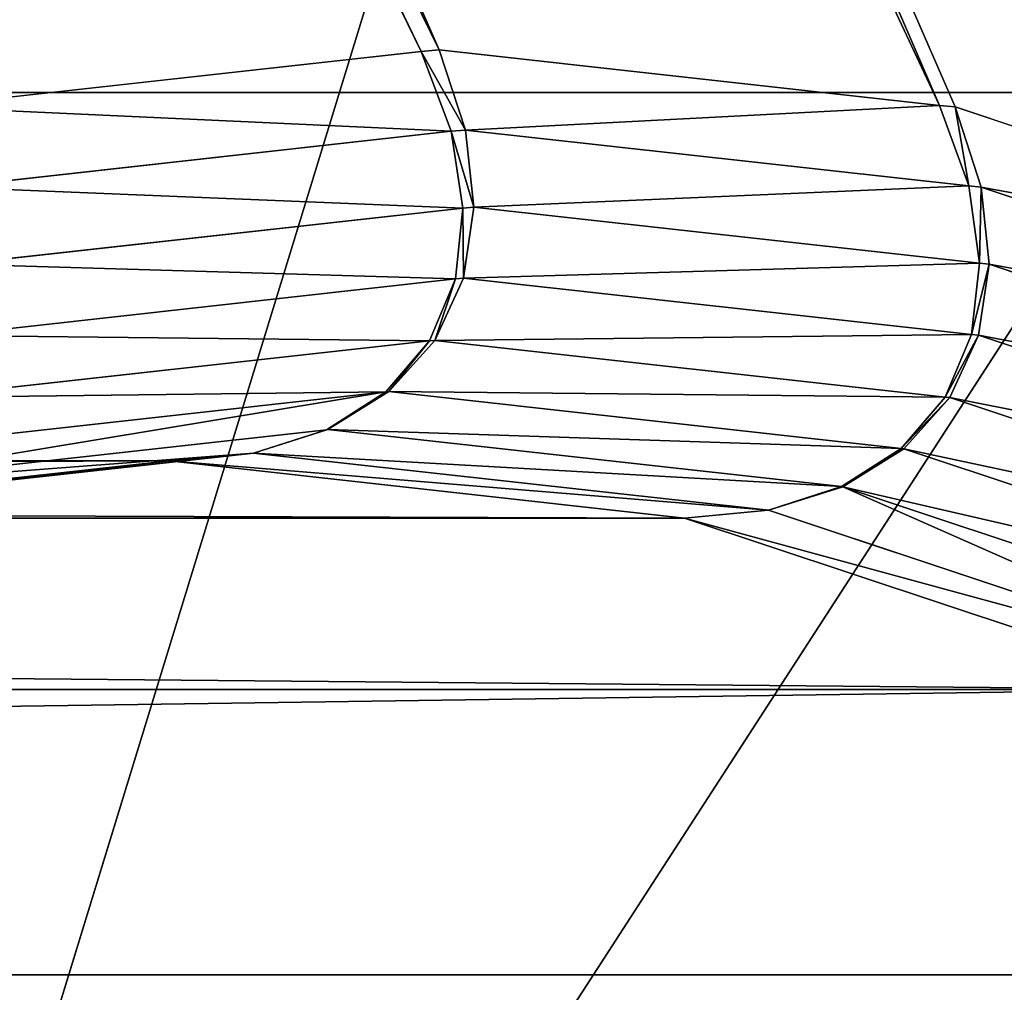
# Model space of a CAD drawing. Extents: x -2567 to -2017, y -412 to 158.
# Drawn here: x -2501 to -2499, y -398 to -396 of the extents above; entities that cross this region are included whole.
import ezdxf

# ---------------------------------------------------------------- set-up
doc = ezdxf.new("R2010")
doc.units = 0
doc.header["$LTSCALE"] = 25.4
doc.layers.get('0').update_dxf_attribs({"color": 13, "linetype": 'CONTINUOUS'})
doc.layers.add('GAMBE', color=36, linetype='CONTINUOUS')

# ---------------------------------------------------------------- blocks, each defined once
blk = doc.blocks.new('GROUP_4')
at = {"color": 0}
blk.add_line((0, 15.4329, 88.097), (244.5905, 15.4329, 88.097), dxfattribs=at)
blk.add_line((0, 15.4329, 88.097), (244.5905, 15.4329, 88.097), dxfattribs=at)
mesh = blk.add_polyface(dxfattribs=at)
corners = [(59.519, 446.1047), (0, 0), (0, 452.9464), (260, 0), (116.0399, 425.9242), (166.7155, 393.4215), (200, 359.4205), (212.6771, 343.0321), (218.3304, 335.4382), (223.6997, 327.6409), (228.7777, 319.6508), (233.5574, 311.4788), (238.0323, 303.136), (242.1964, 294.6338), (246.0439, 285.9838), (249.5697, 277.1977), (252.7689, 268.2874), (255.6372, 259.2653), (258.1707, 250.1434), (260.3659, 240.9342)]
mesh.append_faces([[corners[k] for k in face] for face in [(0, 1, 2), (3, 18, 19)]], dxfattribs={"vtx0": -1, "color": 0})
mesh.append_faces([[corners[k] for k in face] for face in [(1, 0, 3)]], dxfattribs={"vtx0": -1, "vtx1": -1, "color": 0})
mesh.append_faces([[corners[k] for k in face] for face in [(3, 0, 4), (3, 4, 5), (3, 5, 6), (3, 6, 7), (3, 7, 8), (3, 8, 9), (3, 9, 10), (3, 10, 11), (3, 11, 12), (3, 12, 13), (3, 13, 14), (3, 14, 15), (3, 15, 16), (3, 16, 17), (3, 17, 18)]], dxfattribs={"vtx0": -1, "vtx2": -1, "color": 0})
mesh = blk.add_polyface(dxfattribs=at)
corners = [(244.5905, 15.4329, 88.097), (0, 20.1227, 89.5196), (0, 15.4329, 88.097), (239.9078, 20.1227, 89.5196)]
mesh.append_faces([[corners[k] for k in face] for face in [(0, 1, 2), (1, 0, 3)]], dxfattribs={"vtx0": -1, "color": 0})
mesh = blk.add_polyface(dxfattribs=at)
corners = [(248.9061, 11.1107, 85.7867), (0, 15.4329, 88.097), (0, 11.1107, 85.7867), (244.5905, 15.4329, 88.097)]
mesh.append_faces([[corners[k] for k in face] for face in [(0, 1, 2), (1, 0, 3)]], dxfattribs={"vtx0": -1, "color": 0})
blk = doc.blocks.new('GROUP_3')
at = {"color": 250}
mesh = blk.add_polyface(dxfattribs=at)
corners = [(18.6736, 545.6405), (0, 528.4375), (0, 546.25), (17.6779, 527.8535), (35.2949, 526.2751), (37.2831, 543.98), (52.7951, 523.7074), (55.7696, 541.2737), (70.123, 520.1583), (74.0742, 537.5301), (87.2235, 515.6393), (92.1389, 532.7613), (104.0425, 510.1647), (109.9062, 526.9824), (120.5266, 503.7517), (127.3197, 520.2116), (136.6234, 496.4208), (144.3241, 512.4706), (152.2819, 488.1952), (160.8654, 503.7838), (167.4525, 479.1011), (176.891, 494.179), (182.087, 469.1672), (192.3501, 483.6866), (195.5118, 458.9331), (207.1934, 472.3399), (209.0155, 447.4055), (221.374, 460.1749), (221.8467, 435.134), (234.8467, 447.2304), (233.9639, 422.1568), (239.6461, 415.3362), (241.2077, 440.3889), (245.3283, 408.5156), (247.5687, 433.5474), (255.9035, 394.2538), (253.5342, 426.3585), (259.4996, 419.1695), (265.6559, 379.4172), (265.0506, 411.6558), (270.6016, 404.1422), (270.105, 371.7352), (274.5562, 363.7517), (275.7205, 396.3277), (278.7443, 355.6271), (280.8393, 388.5133), (282.6649, 347.3701), (285.5098, 380.4229), (286.3138, 338.9894), (287.8446, 376.3785), (289.6871, 330.4941), (290.0916, 372.1953), (292.7812, 321.8932), (292.3386, 368.0121), (296.5536, 359.5017), (295.5928, 313.1958), (298.1189, 304.4113), (300.4849, 350.8567), (300.3568, 295.5489), (302.3041, 286.6182), (304.1284, 342.0864), (303.9588, 277.6287), (305.3191, 268.59), (307.4799, 333.2005), (305.3484, 0.4393), (305.5757, 0.2528), (305.8351, 0.1142), (306.1165, 0.0288), (306.4091, 0), (321, 0), (310.5358, 324.2086), (313.2928, 315.1207), (315.7478, 305.9465), (317.8982, 296.6962), (319.7417, 287.3799), (321.2762, 278.0077), (321.2926, 0.0288), (322.5, 268.59), (321.574, 0.1142), (321.8334, 0.2528), (322.0607, 0.4393), (322.2472, 0.6666), (322.3858, 0.926), (322.4712, 1.2074), (322.5, 1.5), (304.9091, 17.8125), (304.9379, 1.2074), (304.9091, 1.5), (305.0233, 0.926), (305.1619, 0.6666)]
mesh.append_faces([[corners[k] for k in face] for face in [(0, 1, 2), (83, 77, 84), (85, 86, 87)]], dxfattribs={"vtx0": -1, "color": 250})
mesh.append_faces([[corners[k] for k in face] for face in [(1, 0, 3), (3, 0, 4), (4, 5, 6), (6, 7, 8), (8, 9, 10), (10, 11, 12), (12, 13, 14), (14, 15, 16), (16, 17, 18), (18, 19, 20), (20, 21, 22), (22, 23, 24), (24, 25, 26), (26, 27, 28), (28, 29, 30), (30, 29, 31), (31, 32, 33), (33, 34, 35), (35, 37, 38), (38, 40, 41), (41, 40, 42), (42, 43, 44), (44, 45, 46), (46, 47, 48), (48, 49, 50), (50, 51, 52), (52, 54, 55), (55, 54, 56), (56, 57, 58), (58, 57, 59), (59, 60, 61), (61, 60, 62), (64, 63, 65), (65, 63, 66), (66, 63, 67), (67, 63, 68), (68, 63, 69), (69, 75, 76), (76, 77, 78), (78, 77, 79), (79, 77, 80), (80, 77, 81), (81, 77, 82), (82, 77, 83), (86, 62, 88), (88, 62, 89), (89, 62, 64)]], dxfattribs={"vtx0": -1, "vtx1": -1, "color": 250})
mesh.append_faces([[corners[k] for k in face] for face in [(62, 63, 64)]], dxfattribs={"vtx0": -1, "vtx1": -1, "vtx2": -1, "color": 250})
mesh.append_faces([[corners[k] for k in face] for face in [(4, 0, 5), (6, 5, 7), (8, 7, 9), (10, 9, 11), (12, 11, 13), (14, 13, 15), (16, 15, 17), (18, 17, 19), (20, 19, 21), (22, 21, 23), (24, 23, 25), (26, 25, 27), (28, 27, 29), (31, 29, 32), (33, 32, 34), (35, 34, 36), (35, 36, 37), (38, 37, 39), (38, 39, 40), (42, 40, 43), (44, 43, 45), (46, 45, 47), (48, 47, 49), (50, 49, 51), (52, 51, 53), (52, 53, 54), (56, 54, 57), (59, 57, 60), (62, 60, 63), (69, 63, 70), (69, 70, 71), (69, 71, 72), (69, 72, 73), (69, 73, 74), (69, 74, 75), (76, 75, 77), (86, 85, 62)]], dxfattribs={"vtx0": -1, "vtx2": -1, "color": 250})
blk = doc.blocks.new('GROUP_2')
at = {"color": 179}
for p in [(53.6517, 13.0653, 369.9999), (53.6517, 13.0653, 369.9999), (55.4949, 9.0432, 369.9999), (55.4949, 9.0432, 369.9999)]:
    blk.add_line(p, (49.6442, 0, 370), dxfattribs=at)
at = {"layer": 'GAMBE', "color": 179}
for p, q in [((37.3499, 41.8299, 215.5789), (52.9501, 5.8613, 215.8406)), ((37.3499, 41.8299, 215.5789), (52.9501, 5.8613, 215.8406)), ((52.9122, 5.8648, 215.0164), (36.3443, 41.1191, 185.8125)), ((52.9122, 5.8648, 215.0164), (36.3443, 41.1191, 185.8125)), ((51.6953, 6, 185), (36.3217, 41.0994, 185)), ((51.6953, 6, 185), (36.3217, 41.0994, 185)), ((51.6518, 5.9961, 184.1314), (35.2957, 39.8273, 154.6306)), ((51.6518, 5.9961, 184.1314), (35.2957, 39.8273, 154.6306)), ((51.6518, 5.9961, 184.1314), (50.436, 5.861, 154.142)), ((51.6518, 5.9961, 184.1314), (50.436, 5.861, 154.142)), ((51.6953, 6, 185), (51.6518, 5.9961, 184.1314)), ((51.6953, 6, 185), (51.6518, 5.9961, 184.1314)), ((51.7247, 5.8018, 184.3009), (51.6518, 5.9961, 184.1314)), ((51.7247, 5.8018, 184.3009), (51.6518, 5.9961, 184.1314)), ((52.9122, 5.8648, 215.0164), (51.6953, 6, 185)), ((51.7598, 5.8049, 185), (51.6953, 6, 185)), ((51.7598, 5.8049, 185), (51.6953, 6, 185)), ((52.9122, 5.8648, 215.0164), (51.6953, 6, 185)), ((52.9833, 5.669, 215.1786), (52.9122, 5.8648, 215.0164)), ((52.9122, 5.8648, 215.0164), (52.9501, 5.8613, 215.8406)), ((52.9833, 5.669, 215.1786), (52.9122, 5.8648, 215.0164)), ((52.9122, 5.8648, 215.0164), (52.9501, 5.8613, 215.8406)), ((54.1677, 5.4555, 245.8735), (52.9501, 5.8613, 215.8406)), ((52.9501, 5.8613, 215.8406), (53.0138, 5.6661, 215.842)), ((52.9501, 5.8613, 215.8406), (53.0138, 5.6661, 215.842)), ((54.1677, 5.4555, 245.8735), (52.9501, 5.8613, 215.8406)), ((50.502, 5.666, 154.1439), (51.7247, 5.8018, 184.3009)), ((50.502, 5.666, 154.1439), (51.7247, 5.8018, 184.3009)), ((51.7247, 5.8018, 184.3009), (51.7598, 5.8049, 185)), ((51.7247, 5.8018, 184.3009), (51.7598, 5.8049, 185)), ((51.7528, 5.6149, 184.4638), (51.7247, 5.8018, 184.3009)), ((51.7528, 5.6149, 184.4638), (51.7247, 5.8018, 184.3009)), ((51.7598, 5.8049, 185), (52.9833, 5.669, 215.1786)), ((51.7598, 5.8049, 185), (52.9833, 5.669, 215.1786)), ((51.7598, 5.8049, 185), (51.7797, 5.6173, 185)), ((51.7598, 5.8049, 185), (51.7797, 5.6173, 185)), ((53.0097, 5.4807, 215.3346), (52.9833, 5.669, 215.1786)), ((53.0138, 5.6661, 215.842), (52.9833, 5.669, 215.1786)), ((53.0138, 5.6661, 215.842), (52.9833, 5.669, 215.1786)), ((53.0097, 5.4807, 215.3346), (52.9833, 5.669, 215.1786)), ((53.0138, 5.6661, 215.842), (54.2378, 5.2582, 246.0334)), ((53.0138, 5.6661, 215.842), (54.2378, 5.2582, 246.0334)), ((53.0138, 5.6661, 215.842), (53.0331, 5.4785, 215.8434)), ((53.0138, 5.6661, 215.842), (53.0331, 5.4785, 215.8434)), ((50.5233, 5.4784, 154.1458), (51.7528, 5.6149, 184.4638)), ((50.5233, 5.4784, 154.1458), (51.7528, 5.6149, 184.4638)), ((51.7349, 5.4427, 184.614), (51.7528, 5.6149, 184.4638)), ((51.7349, 5.4427, 184.614), (51.7528, 5.6149, 184.4638)), ((51.7528, 5.6149, 184.4638), (51.7797, 5.6173, 185)), ((51.7528, 5.6149, 184.4638), (51.7797, 5.6173, 185)), ((51.7797, 5.6173, 185), (51.7543, 5.4444, 185)), ((51.7797, 5.6173, 185), (51.7543, 5.4444, 185)), ((51.7797, 5.6173, 185), (53.0097, 5.4807, 215.3346)), ((51.7797, 5.6173, 185), (53.0097, 5.4807, 215.3346)), ((52.9904, 5.3072, 215.4784), (53.0097, 5.4807, 215.3346)), ((52.9904, 5.3072, 215.4784), (53.0097, 5.4807, 215.3346)), ((53.0331, 5.4785, 215.8434), (53.0072, 5.3056, 215.8447)), ((53.0331, 5.4785, 215.8434), (53.0072, 5.3056, 215.8447)), ((53.0331, 5.4785, 215.8434), (53.0097, 5.4807, 215.3346)), ((53.0331, 5.4785, 215.8434), (53.0097, 5.4807, 215.3346)), ((53.0331, 5.4785, 215.8434), (54.2633, 5.0685, 246.1872)), ((53.0331, 5.4785, 215.8434), (54.2633, 5.0685, 246.1872)), ((50.4991, 5.3055, 154.1476), (51.7349, 5.4427, 184.614)), ((50.4991, 5.3055, 154.1476), (51.7349, 5.4427, 184.614)), ((51.6718, 5.2918, 184.7456), (51.7349, 5.4427, 184.614)), ((51.6718, 5.2918, 184.7456), (51.7349, 5.4427, 184.614)), ((51.7543, 5.4444, 185), (51.6846, 5.2929, 185)), ((51.7543, 5.4444, 185), (51.6846, 5.2929, 185)), ((51.7349, 5.4427, 184.614), (51.7543, 5.4444, 185)), ((51.7349, 5.4427, 184.614), (51.7543, 5.4444, 185)), ((51.7543, 5.4444, 185), (52.9904, 5.3072, 215.4784)), ((51.7543, 5.4444, 185), (52.9904, 5.3072, 215.4784)), ((50.4301, 5.154, 154.1491), (51.6718, 5.2918, 184.7456)), ((50.4301, 5.154, 154.1491), (51.6718, 5.2918, 184.7456)), ((51.5659, 5.1679, 184.8536), (51.6718, 5.2918, 184.7456)), ((51.5659, 5.1679, 184.8536), (51.6718, 5.2918, 184.7456)), ((51.6846, 5.2929, 185), (51.5733, 5.1685, 185)), ((51.6846, 5.2929, 185), (51.5733, 5.1685, 185)), ((51.6718, 5.2918, 184.7456), (51.6846, 5.2929, 185)), ((51.6718, 5.2918, 184.7456), (51.6846, 5.2929, 185)), ((51.6846, 5.2929, 185), (52.9261, 5.1551, 215.6044)), ((51.6846, 5.2929, 185), (52.9261, 5.1551, 215.6044)), ((52.9261, 5.1551, 215.6044), (52.9904, 5.3072, 215.4784)), ((52.9261, 5.1551, 215.6044), (52.9904, 5.3072, 215.4784)), ((53.0072, 5.3056, 215.8447), (52.9372, 5.154, 215.8458)), ((53.0072, 5.3056, 215.8447), (52.9372, 5.154, 215.8458)), ((53.0072, 5.3056, 215.8447), (52.9904, 5.3072, 215.4784)), ((53.0072, 5.3056, 215.8447), (52.9904, 5.3072, 215.4784)), ((53.0072, 5.3056, 215.8447), (54.2433, 4.8937, 246.329)), ((53.0072, 5.3056, 215.8447), (54.2433, 4.8937, 246.329)), ((50.3192, 5.0296, 154.1503), (51.5659, 5.1679, 184.8536)), ((50.3192, 5.0296, 154.1503), (51.5659, 5.1679, 184.8536)), ((51.4212, 5.0758, 184.9339), (51.5659, 5.1679, 184.8536)), ((51.4212, 5.0758, 184.9339), (51.5659, 5.1679, 184.8536)), ((51.5733, 5.1685, 185), (51.4246, 5.0761, 185)), ((51.5733, 5.1685, 185), (51.4246, 5.0761, 185)), ((51.5659, 5.1679, 184.8536), (51.5733, 5.1685, 185)), ((51.5659, 5.1679, 184.8536), (51.5733, 5.1685, 185)), ((51.5733, 5.1685, 185), (52.8194, 5.0302, 215.7078)), ((51.5733, 5.1685, 185), (52.8194, 5.0302, 215.7078)), ((52.8194, 5.0302, 215.7078), (52.9261, 5.1551, 215.6044)), ((52.8194, 5.0302, 215.7078), (52.9261, 5.1551, 215.6044)), ((52.9372, 5.154, 215.8458), (52.8258, 5.0296, 215.8467)), ((52.9372, 5.154, 215.8458), (52.8258, 5.0296, 215.8467)), ((52.9372, 5.154, 215.8458), (52.9261, 5.1551, 215.6044)), ((52.9372, 5.154, 215.8458), (52.9261, 5.1551, 215.6044)), ((52.9372, 5.154, 215.8458), (54.1784, 4.7405, 246.4532)), ((52.9372, 5.154, 215.8458), (54.1784, 4.7405, 246.4532)), ((50.1706, 4.9372, 154.1512), (51.4212, 5.0758, 184.9339)), ((50.1706, 4.9372, 154.1512), (51.4212, 5.0758, 184.9339)), ((51.4246, 5.0761, 185), (51.2442, 5.0192, 185)), ((51.4246, 5.0761, 185), (51.2442, 5.0192, 185)), ((51.2442, 5.0192, 185), (51.4212, 5.0758, 184.9339)), ((51.2442, 5.0192, 185), (51.4212, 5.0758, 184.9339)), ((51.4212, 5.0758, 184.9339), (51.4246, 5.0761, 185)), ((51.4212, 5.0758, 184.9339), (51.4246, 5.0761, 185)), ((51.4246, 5.0761, 185), (52.6743, 4.9375, 215.7847)), ((51.4246, 5.0761, 185), (52.6743, 4.9375, 215.7847)), ((52.6743, 4.9375, 215.7847), (52.8194, 5.0302, 215.7078)), ((52.6743, 4.9375, 215.7847), (52.8194, 5.0302, 215.7078)), ((52.8258, 5.0296, 215.8467), (52.6772, 4.9372, 215.8474)), ((52.8258, 5.0296, 215.8467), (52.6772, 4.9372, 215.8474)), ((52.8258, 5.0296, 215.8467), (52.8194, 5.0302, 215.7078)), ((52.8258, 5.0296, 215.8467), (52.8194, 5.0302, 215.7078)), ((52.8258, 5.0296, 215.8467), (54.0713, 4.6147, 246.5552)), ((52.8258, 5.0296, 215.8467), (54.0713, 4.6147, 246.5552)), ((49.989, 4.8801, 154.1345), (51.2442, 5.0192, 185)), ((49.989, 4.8801, 154.1345), (51.2442, 5.0192, 185)), ((51.0392, 5, 185), (51.2442, 5.0192, 185)), ((51.0392, 5, 185), (51.2442, 5.0192, 185)), ((51.2442, 5.0192, 185), (52.4964, 4.8804, 215.832)), ((51.2442, 5.0192, 185), (52.4964, 4.8804, 215.832)), ((8.2275, 5, 185), (51.0392, 5, 185)), ((8.2275, 5, 185), (51.0392, 5, 185)), ((51.0392, 5, 185), (49.7842, 4.8611, 154.1519)), ((51.0392, 5, 185), (49.7842, 4.8611, 154.1519)), ((52.2925, 4.8611, 215.848), (51.0392, 5, 185)), ((52.2925, 4.8611, 215.848), (51.0392, 5, 185)), ((52.4964, 4.8804, 215.832), (52.6743, 4.9375, 215.7847)), ((52.4964, 4.8804, 215.832), (52.6743, 4.9375, 215.7847)), ((52.6772, 4.9372, 215.8474), (52.4964, 4.8804, 215.832)), ((52.6772, 4.9372, 215.8474), (52.4964, 4.8804, 215.832)), ((52.6772, 4.9372, 215.8474), (52.6743, 4.9375, 215.7847)), ((52.6772, 4.9372, 215.8474), (52.6743, 4.9375, 215.7847)), ((52.6772, 4.9372, 215.8474), (53.9259, 4.5213, 246.6309)), ((52.6772, 4.9372, 215.8474), (53.9259, 4.5213, 246.6309)), ((6.9742, 4.8611, 215.848), (52.2925, 4.8611, 215.848)), ((6.9742, 4.8611, 215.848), (52.2925, 4.8611, 215.848)), ((52.2925, 4.8611, 215.848), (52.4964, 4.8804, 215.832)), ((52.2925, 4.8611, 215.848), (52.4964, 4.8804, 215.832)), ((53.5443, 4.4443, 246.6934), (52.2925, 4.8611, 215.848)), ((53.5443, 4.4443, 246.6934), (52.2925, 4.8611, 215.848)), ((52.4964, 4.8804, 215.832), (53.7487, 4.4635, 246.6932)), ((52.4964, 4.8804, 215.832), (53.7487, 4.4635, 246.6932)), ((5.7224, 4.4443, 246.6934), (53.5443, 4.4443, 246.6934)), ((5.7224, 4.4443, 246.6934), (53.5443, 4.4443, 246.6934)), ((4.4721, 3.7498, 277.5336), (54.7946, 3.7498, 277.5336)), ((4.4721, 3.7498, 277.5336), (54.7946, 3.7498, 277.5336))]:
    blk.add_line(p, q, dxfattribs=at)
at = {"color": 179}
mesh = blk.add_polyface(dxfattribs=at)
corners = [(0.0404, 0.8377, 369.3579), (0.0311, 0.4626, 369.6454), (0.0128, 0.6425, 369.5075), (0.0947, 0.3048, 369.7663), (0.113, 1.0408, 369.2022), (0.201, 0.1754, 369.8655), (17.6889, 39.1809, 339.9667), (0.3461, 0.0792, 369.9393), (0.502, 0.0451, 369.9926), (0.5243, 0.02, 369.9847), (0.7287, 0, 370), (5.1756, 0, 370), (9.6225, 0, 370), (14.0693, 0, 370), (18.5162, 0, 370), (17.8049, 39.3869, 339.8089), (17.9586, 39.5849, 339.657), (18.1441, 39.7674, 339.5171), (18.3543, 39.9274, 339.3944), (18.5812, 40.0586, 339.2937), (22.9631, 0, 370), (18.8159, 40.1562, 339.2189), (19.0495, 40.2163, 339.1727), (19.273, 40.2366, 339.1571), (39.9937, 40.2366, 339.1571), (27.4099, 0, 370), (31.8568, 0, 370), (36.3036, 0, 370), (40.7505, 0, 370), (40.2172, 40.2163, 339.1727), (40.4508, 40.1562, 339.2189), (40.6855, 40.0586, 339.2937), (40.9124, 39.9274, 339.3944), (45.1974, 0, 370), (41.1226, 39.7674, 339.5171), (41.3081, 39.5849, 339.657), (41.4618, 39.3869, 339.8089), (41.5778, 39.1809, 339.9667), (59.1537, 1.0408, 369.2022), (49.6442, 0, 370), (54.0911, 0, 370), (58.5379, 0, 370), (58.7424, 0.02, 369.9847), (58.7652, 0.0453, 369.9916), (58.9206, 0.0792, 369.9393), (59.0657, 0.1754, 369.8655), (59.172, 0.3048, 369.7663), (59.2263, 0.8377, 369.3579), (59.2356, 0.4626, 369.6454), (59.2539, 0.6425, 369.5075)]
mesh.append_faces([[corners[k] for k in face] for face in [(0, 1, 2), (48, 47, 49)]], dxfattribs={"vtx0": -1, "color": 179})
mesh.append_faces([[corners[k] for k in face] for face in [(1, 0, 3), (3, 4, 5), (5, 6, 7), (7, 6, 8), (8, 6, 9), (9, 6, 10), (10, 6, 11), (11, 6, 12), (12, 6, 13), (13, 6, 14), (14, 19, 20), (20, 24, 25), (25, 24, 26), (26, 24, 27), (27, 24, 28), (28, 32, 33), (33, 38, 39), (39, 38, 40), (40, 38, 41), (41, 38, 42), (42, 38, 43), (43, 38, 44), (44, 38, 45), (45, 38, 46), (46, 47, 48)]], dxfattribs={"vtx0": -1, "vtx1": -1, "color": 179})
mesh.append_faces([[corners[k] for k in face] for face in [(3, 0, 4), (5, 4, 6), (14, 6, 15), (14, 15, 16), (14, 16, 17), (14, 17, 18), (14, 18, 19), (20, 19, 21), (20, 21, 22), (20, 22, 23), (20, 23, 24), (28, 24, 29), (28, 29, 30), (28, 30, 31), (28, 31, 32), (33, 32, 34), (33, 34, 35), (33, 35, 36), (33, 36, 37), (33, 37, 38), (46, 38, 47)]], dxfattribs={"vtx0": -1, "vtx2": -1, "color": 179})
mesh = blk.add_polyface(dxfattribs=at)
corners = [(51.8085, 17.0874, 370), (49.9653, 21.1095, 370), (40.7505, 0, 370)]
mesh.append_faces([[corners[k] for k in face] for face in [(0, 1, 2)]], dxfattribs={"color": 179})
mesh = blk.add_polyface(dxfattribs=at)
corners = [(51.8085, 17.0874, 370), (40.7505, 0, 370), (45.1974, 0, 370)]
mesh.append_faces([[corners[k] for k in face] for face in [(0, 1, 2)]], dxfattribs={"color": 179})
mesh = blk.add_polyface(dxfattribs=at)
corners = [(53.6517, 13.0653, 369.9999), (51.8085, 17.0874, 370), (45.1974, 0, 370)]
mesh.append_faces([[corners[k] for k in face] for face in [(0, 1, 2)]], dxfattribs={"color": 179})
mesh = blk.add_polyface(dxfattribs=at)
corners = [(53.6517, 13.0653, 369.9999), (45.1974, 0, 370), (49.6442, 0, 370)]
mesh.append_faces([[corners[k] for k in face] for face in [(0, 1, 2)]], dxfattribs={"color": 179})
mesh = blk.add_polyface(dxfattribs=at)
corners = [(55.4949, 9.0432, 369.9999), (53.6517, 13.0653, 369.9999), (49.6442, 0, 370)]
mesh.append_faces([[corners[k] for k in face] for face in [(0, 1, 2)]], dxfattribs={"color": 179})
mesh = blk.add_polyface(dxfattribs=at)
corners = [(55.4949, 9.0432, 369.9999), (49.6442, 0, 370), (54.0911, 0, 370)]
mesh.append_faces([[corners[k] for k in face] for face in [(0, 1, 2)]], dxfattribs={"color": 179})
at = {"layer": 'GAMBE', "color": 179}
mesh = blk.add_polyface(dxfattribs=at)
corners = [(54.1677, 5.4555, 245.8735), (38.3927, 42.0151, 246.4861), (54.202, 5.4447, 246.6878), (37.3755, 41.8348, 216.3785)]
mesh.append_faces([[corners[k] for k in face] for face in [(0, 1, 2), (1, 0, 3)]], dxfattribs={"vtx0": -1, "color": 179})
mesh = blk.add_polyface(dxfattribs=at)
corners = [(54.202, 5.4447, 246.6878), (38.4213, 42.0055, 247.2791), (55.4198, 4.7682, 276.7283), (38.3927, 42.0151, 246.4861)]
mesh.append_faces([[corners[k] for k in face] for face in [(0, 1, 2), (1, 0, 3)]], dxfattribs={"vtx0": -1, "color": 179})
mesh = blk.add_polyface(dxfattribs=at)
corners = [(55.4198, 4.7682, 276.7283), (39.4386, 41.6444, 277.3917), (55.4505, 4.7504, 277.53), (38.4213, 42.0055, 247.2791)]
mesh.append_faces([[corners[k] for k in face] for face in [(0, 1, 2), (1, 0, 3)]], dxfattribs={"vtx0": -1, "color": 179})
mesh = blk.add_polyface(dxfattribs=at)
corners = [(52.9501, 5.8613, 215.8406), (37.3755, 41.8348, 216.3785), (54.1677, 5.4555, 245.8735), (37.3499, 41.8299, 215.5789)]
mesh.append_faces([[corners[k] for k in face] for face in [(0, 1, 2), (1, 0, 3)]], dxfattribs={"vtx0": -1, "color": 179})
mesh = blk.add_polyface(dxfattribs=at)
corners = [(52.9122, 5.8648, 215.0164), (37.3499, 41.8299, 215.5789), (52.9501, 5.8613, 215.8406), (36.3443, 41.1191, 185.8125)]
mesh.append_faces([[corners[k] for k in face] for face in [(0, 1, 2), (1, 0, 3)]], dxfattribs={"vtx0": -1, "color": 179})
mesh = blk.add_polyface(dxfattribs=at)
corners = [(55.4505, 4.7504, 277.53), (39.4704, 41.6202, 278.1838), (56.6683, 3.8031, 307.5697), (39.4386, 41.6444, 277.3917)]
mesh.append_faces([[corners[k] for k in face] for face in [(0, 1, 2), (1, 0, 3)]], dxfattribs={"vtx0": -1, "color": 179})
mesh = blk.add_polyface(dxfattribs=at)
corners = [(56.6683, 3.8031, 307.5697), (40.4873, 40.7177, 308.2857), (56.6955, 3.7784, 308.3645), (39.4704, 41.6202, 278.1838)]
mesh.append_faces([[corners[k] for k in face] for face in [(0, 1, 2), (1, 0, 3)]], dxfattribs={"vtx0": -1, "color": 179})
mesh = blk.add_polyface(dxfattribs=at)
corners = [(51.6953, 6, 185), (36.3443, 41.1191, 185.8125), (52.9122, 5.8648, 215.0164), (36.3217, 41.0994, 185)]
mesh.append_faces([[corners[k] for k in face] for face in [(0, 1, 2), (1, 0, 3)]], dxfattribs={"vtx0": -1, "color": 179})
mesh = blk.add_polyface(dxfattribs=at)
corners = [(35.2957, 39.8273, 154.6306), (51.6953, 6, 185), (51.6518, 5.9961, 184.1314), (36.3217, 41.0994, 185), (35.616, 40.2252, 164.1099), (35.9637, 40.6574, 174.404), (36.3113, 41.0893, 184.6936)]
mesh.append_faces([[corners[k] for k in face] for face in [(0, 1, 2), (3, 5, 6)]], dxfattribs={"vtx0": -1, "color": 179})
mesh.append_faces([[corners[k] for k in face] for face in [(1, 0, 3)]], dxfattribs={"vtx0": -1, "vtx1": -1, "color": 179})
mesh.append_faces([[corners[k] for k in face] for face in [(3, 0, 4), (3, 4, 5)]], dxfattribs={"vtx0": -1, "vtx2": -1, "color": 179})
mesh = blk.add_polyface(dxfattribs=at)
corners = [(56.6955, 3.7784, 308.3645), (40.5226, 40.6787, 309.0829), (57.913, 2.5606, 338.3952), (40.4873, 40.7177, 308.2857)]
mesh.append_faces([[corners[k] for k in face] for face in [(0, 1, 2), (1, 0, 3)]], dxfattribs={"vtx0": -1, "color": 179})
mesh = blk.add_polyface(dxfattribs=at)
corners = [(57.913, 2.5606, 338.3952), (41.5386, 39.2353, 339.1584), (57.937, 2.5288, 339.1887), (40.5226, 40.6787, 309.0829)]
mesh.append_faces([[corners[k] for k in face] for face in [(0, 1, 2), (1, 0, 3)]], dxfattribs={"vtx0": -1, "color": 179})
mesh = blk.add_polyface(dxfattribs=at)
corners = [(35.2762, 39.7916, 153.7988), (51.6518, 5.9961, 184.1314), (50.436, 5.861, 154.142), (35.2957, 39.8273, 154.6306)]
mesh.append_faces([[corners[k] for k in face] for face in [(0, 1, 2), (1, 0, 3)]], dxfattribs={"vtx0": -1, "color": 179})
mesh = blk.add_polyface(dxfattribs=at)
corners = [(57.937, 2.5288, 339.1887), (41.5778, 39.1809, 339.9667), (59.1537, 1.0408, 369.2022), (41.5386, 39.2353, 339.1584)]
mesh.append_faces([[corners[k] for k in face] for face in [(0, 1, 2), (1, 0, 3)]], dxfattribs={"vtx0": -1, "color": 179})
mesh = blk.add_polyface(dxfattribs=at)
corners = [(59.1537, 1.0408, 369.2022), (57.3381, 5.0212, 369.9999), (59.1814, 0.9991, 369.9999), (41.5778, 39.1809, 339.9667), (55.4949, 9.0432, 369.9999), (53.6517, 13.0653, 369.9999), (51.8085, 17.0874, 370), (49.9653, 21.1095, 370), (48.1221, 25.1316, 370), (46.2789, 29.1537, 370), (44.4357, 33.1757, 370), (42.5925, 37.1978, 370)]
mesh.append_faces([[corners[k] for k in face] for face in [(0, 1, 2), (10, 3, 11)]], dxfattribs={"vtx0": -1, "color": 179})
mesh.append_faces([[corners[k] for k in face] for face in [(1, 3, 4), (4, 3, 5), (5, 3, 6), (6, 3, 7), (7, 3, 8), (8, 3, 9), (9, 3, 10)]], dxfattribs={"vtx0": -1, "vtx1": -1, "color": 179})
mesh.append_faces([[corners[k] for k in face] for face in [(1, 0, 3)]], dxfattribs={"vtx0": -1, "vtx2": -1, "color": 179})
mesh = blk.add_polyface(dxfattribs=at)
corners = [(50.436, 5.861, 154.142), (51.7247, 5.8018, 184.3009), (50.502, 5.666, 154.1439), (51.6518, 5.9961, 184.1314)]
mesh.append_faces([[corners[k] for k in face] for face in [(0, 1, 2), (1, 0, 3)]], dxfattribs={"vtx0": -1, "color": 179})
mesh = blk.add_polyface(dxfattribs=at)
corners = [(51.6518, 5.9961, 184.1314), (51.7598, 5.8049, 185), (51.7247, 5.8018, 184.3009), (51.6953, 6, 185)]
mesh.append_faces([[corners[k] for k in face] for face in [(0, 1, 2), (1, 0, 3)]], dxfattribs={"vtx0": -1, "color": 179})
mesh = blk.add_polyface(dxfattribs=at)
corners = [(51.7598, 5.8049, 185), (52.9122, 5.8648, 215.0164), (52.9833, 5.669, 215.1786), (51.6953, 6, 185)]
mesh.append_faces([[corners[k] for k in face] for face in [(0, 1, 2), (1, 0, 3)]], dxfattribs={"vtx0": -1, "color": 179})
mesh = blk.add_polyface(dxfattribs=at)
corners = [(52.9833, 5.669, 215.1786), (52.9501, 5.8613, 215.8406), (53.0138, 5.6661, 215.842), (52.9122, 5.8648, 215.0164)]
mesh.append_faces([[corners[k] for k in face] for face in [(0, 1, 2), (1, 0, 3)]], dxfattribs={"vtx0": -1, "color": 179})
mesh = blk.add_polyface(dxfattribs=at)
corners = [(53.0138, 5.6661, 215.842), (54.1677, 5.4555, 245.8735), (54.2378, 5.2582, 246.0334), (52.9501, 5.8613, 215.8406)]
mesh.append_faces([[corners[k] for k in face] for face in [(0, 1, 2), (1, 0, 3)]], dxfattribs={"vtx0": -1, "color": 179})
mesh = blk.add_polyface(dxfattribs=at)
corners = [(50.502, 5.666, 154.1439), (51.7528, 5.6149, 184.4638), (50.5233, 5.4784, 154.1458), (51.7247, 5.8018, 184.3009)]
mesh.append_faces([[corners[k] for k in face] for face in [(0, 1, 2), (1, 0, 3)]], dxfattribs={"vtx0": -1, "color": 179})
mesh = blk.add_polyface(dxfattribs=at)
corners = [(51.7247, 5.8018, 184.3009), (51.7797, 5.6173, 185), (51.7528, 5.6149, 184.4638), (51.7598, 5.8049, 185)]
mesh.append_faces([[corners[k] for k in face] for face in [(0, 1, 2), (1, 0, 3)]], dxfattribs={"vtx0": -1, "color": 179})
mesh = blk.add_polyface(dxfattribs=at)
corners = [(51.7797, 5.6173, 185), (52.9833, 5.669, 215.1786), (53.0097, 5.4807, 215.3346), (51.7598, 5.8049, 185)]
mesh.append_faces([[corners[k] for k in face] for face in [(0, 1, 2), (1, 0, 3)]], dxfattribs={"vtx0": -1, "color": 179})
mesh = blk.add_polyface(dxfattribs=at)
corners = [(53.0097, 5.4807, 215.3346), (53.0138, 5.6661, 215.842), (53.0331, 5.4785, 215.8434), (52.9833, 5.669, 215.1786)]
mesh.append_faces([[corners[k] for k in face] for face in [(0, 1, 2), (1, 0, 3)]], dxfattribs={"vtx0": -1, "color": 179})
mesh = blk.add_polyface(dxfattribs=at)
corners = [(53.0331, 5.4785, 215.8434), (54.2378, 5.2582, 246.0334), (54.2633, 5.0685, 246.1872), (53.0138, 5.6661, 215.842)]
mesh.append_faces([[corners[k] for k in face] for face in [(0, 1, 2), (1, 0, 3)]], dxfattribs={"vtx0": -1, "color": 179})
mesh = blk.add_polyface(dxfattribs=at)
corners = [(50.5233, 5.4784, 154.1458), (51.7349, 5.4427, 184.614), (50.4991, 5.3055, 154.1476), (51.7528, 5.6149, 184.4638)]
mesh.append_faces([[corners[k] for k in face] for face in [(0, 1, 2), (1, 0, 3)]], dxfattribs={"vtx0": -1, "color": 179})
mesh = blk.add_polyface(dxfattribs=at)
corners = [(51.7528, 5.6149, 184.4638), (51.7543, 5.4444, 185), (51.7349, 5.4427, 184.614), (51.7797, 5.6173, 185)]
mesh.append_faces([[corners[k] for k in face] for face in [(0, 1, 2), (1, 0, 3)]], dxfattribs={"vtx0": -1, "color": 179})
mesh = blk.add_polyface(dxfattribs=at)
corners = [(51.7543, 5.4444, 185), (53.0097, 5.4807, 215.3346), (52.9904, 5.3072, 215.4784), (51.7797, 5.6173, 185)]
mesh.append_faces([[corners[k] for k in face] for face in [(0, 1, 2), (1, 0, 3)]], dxfattribs={"vtx0": -1, "color": 179})
mesh = blk.add_polyface(dxfattribs=at)
corners = [(52.9904, 5.3072, 215.4784), (53.0331, 5.4785, 215.8434), (53.0072, 5.3056, 215.8447), (53.0097, 5.4807, 215.3346)]
mesh.append_faces([[corners[k] for k in face] for face in [(0, 1, 2), (1, 0, 3)]], dxfattribs={"vtx0": -1, "color": 179})
mesh = blk.add_polyface(dxfattribs=at)
corners = [(53.0072, 5.3056, 215.8447), (54.2633, 5.0685, 246.1872), (54.2433, 4.8937, 246.329), (53.0331, 5.4785, 215.8434)]
mesh.append_faces([[corners[k] for k in face] for face in [(0, 1, 2), (1, 0, 3)]], dxfattribs={"vtx0": -1, "color": 179})
mesh = blk.add_polyface(dxfattribs=at)
corners = [(50.4991, 5.3055, 154.1476), (51.6718, 5.2918, 184.7456), (50.4301, 5.154, 154.1491), (51.7349, 5.4427, 184.614)]
mesh.append_faces([[corners[k] for k in face] for face in [(0, 1, 2), (1, 0, 3)]], dxfattribs={"vtx0": -1, "color": 179})
mesh = blk.add_polyface(dxfattribs=at)
corners = [(51.7349, 5.4427, 184.614), (51.6846, 5.2929, 185), (51.6718, 5.2918, 184.7456), (51.7543, 5.4444, 185)]
mesh.append_faces([[corners[k] for k in face] for face in [(0, 1, 2), (1, 0, 3)]], dxfattribs={"vtx0": -1, "color": 179})
mesh = blk.add_polyface(dxfattribs=at)
corners = [(51.6846, 5.2929, 185), (52.9904, 5.3072, 215.4784), (52.9261, 5.1551, 215.6044), (51.7543, 5.4444, 185)]
mesh.append_faces([[corners[k] for k in face] for face in [(0, 1, 2), (1, 0, 3)]], dxfattribs={"vtx0": -1, "color": 179})
mesh = blk.add_polyface(dxfattribs=at)
corners = [(50.4301, 5.154, 154.1491), (51.5659, 5.1679, 184.8536), (50.3192, 5.0296, 154.1503), (51.6718, 5.2918, 184.7456)]
mesh.append_faces([[corners[k] for k in face] for face in [(0, 1, 2), (1, 0, 3)]], dxfattribs={"vtx0": -1, "color": 179})
mesh = blk.add_polyface(dxfattribs=at)
corners = [(51.6718, 5.2918, 184.7456), (51.5733, 5.1685, 185), (51.5659, 5.1679, 184.8536), (51.6846, 5.2929, 185)]
mesh.append_faces([[corners[k] for k in face] for face in [(0, 1, 2), (1, 0, 3)]], dxfattribs={"vtx0": -1, "color": 179})
mesh = blk.add_polyface(dxfattribs=at)
corners = [(51.5733, 5.1685, 185), (52.9261, 5.1551, 215.6044), (52.8194, 5.0302, 215.7078), (51.6846, 5.2929, 185)]
mesh.append_faces([[corners[k] for k in face] for face in [(0, 1, 2), (1, 0, 3)]], dxfattribs={"vtx0": -1, "color": 179})
mesh = blk.add_polyface(dxfattribs=at)
corners = [(52.9261, 5.1551, 215.6044), (53.0072, 5.3056, 215.8447), (52.9372, 5.154, 215.8458), (52.9904, 5.3072, 215.4784)]
mesh.append_faces([[corners[k] for k in face] for face in [(0, 1, 2), (1, 0, 3)]], dxfattribs={"vtx0": -1, "color": 179})
mesh = blk.add_polyface(dxfattribs=at)
corners = [(52.9372, 5.154, 215.8458), (54.2433, 4.8937, 246.329), (54.1784, 4.7405, 246.4532), (53.0072, 5.3056, 215.8447)]
mesh.append_faces([[corners[k] for k in face] for face in [(0, 1, 2), (1, 0, 3)]], dxfattribs={"vtx0": -1, "color": 179})
mesh = blk.add_polyface(dxfattribs=at)
corners = [(51.5659, 5.1679, 184.8536), (50.1706, 4.9372, 154.1512), (50.3192, 5.0296, 154.1503), (51.4212, 5.0758, 184.9339)]
mesh.append_faces([[corners[k] for k in face] for face in [(0, 1, 2), (1, 0, 3)]], dxfattribs={"vtx0": -1, "color": 179})
mesh = blk.add_polyface(dxfattribs=at)
corners = [(51.5733, 5.1685, 185), (51.4212, 5.0758, 184.9339), (51.5659, 5.1679, 184.8536), (51.4246, 5.0761, 185)]
mesh.append_faces([[corners[k] for k in face] for face in [(0, 1, 2), (1, 0, 3)]], dxfattribs={"vtx0": -1, "color": 179})
mesh = blk.add_polyface(dxfattribs=at)
corners = [(52.8194, 5.0302, 215.7078), (51.4246, 5.0761, 185), (51.5733, 5.1685, 185), (52.6743, 4.9375, 215.7847)]
mesh.append_faces([[corners[k] for k in face] for face in [(0, 1, 2), (1, 0, 3)]], dxfattribs={"vtx0": -1, "color": 179})
mesh = blk.add_polyface(dxfattribs=at)
corners = [(52.8194, 5.0302, 215.7078), (52.9372, 5.154, 215.8458), (52.8258, 5.0296, 215.8467), (52.9261, 5.1551, 215.6044)]
mesh.append_faces([[corners[k] for k in face] for face in [(0, 1, 2), (1, 0, 3)]], dxfattribs={"vtx0": -1, "color": 179})
mesh = blk.add_polyface(dxfattribs=at)
corners = [(52.8258, 5.0296, 215.8467), (54.1784, 4.7405, 246.4532), (54.0713, 4.6147, 246.5552), (52.9372, 5.154, 215.8458)]
mesh.append_faces([[corners[k] for k in face] for face in [(0, 1, 2), (1, 0, 3)]], dxfattribs={"vtx0": -1, "color": 179})
mesh = blk.add_polyface(dxfattribs=at)
corners = [(50.1706, 4.9372, 154.1512), (51.2442, 5.0192, 185), (49.989, 4.8801, 154.1345), (51.4212, 5.0758, 184.9339)]
mesh.append_faces([[corners[k] for k in face] for face in [(0, 1, 2), (1, 0, 3)]], dxfattribs={"vtx0": -1, "color": 179})
mesh = blk.add_polyface(dxfattribs=at)
corners = [(52.6743, 4.9375, 215.7847), (51.2442, 5.0192, 185), (51.4246, 5.0761, 185), (52.4964, 4.8804, 215.832)]
mesh.append_faces([[corners[k] for k in face] for face in [(0, 1, 2), (1, 0, 3)]], dxfattribs={"vtx0": -1, "color": 179})
mesh = blk.add_polyface(dxfattribs=at)
corners = [(51.2442, 5.0192, 185), (51.4212, 5.0758, 184.9339), (51.4246, 5.0761, 185)]
mesh.append_faces([[corners[k] for k in face] for face in [(0, 1, 2)]], dxfattribs={"color": 179})
mesh = blk.add_polyface(dxfattribs=at)
corners = [(52.8258, 5.0296, 215.8467), (52.6743, 4.9375, 215.7847), (52.8194, 5.0302, 215.7078), (52.6772, 4.9372, 215.8474)]
mesh.append_faces([[corners[k] for k in face] for face in [(0, 1, 2), (1, 0, 3)]], dxfattribs={"vtx0": -1, "color": 179})
mesh = blk.add_polyface(dxfattribs=at)
corners = [(54.0713, 4.6147, 246.5552), (52.6772, 4.9372, 215.8474), (52.8258, 5.0296, 215.8467), (53.9259, 4.5213, 246.6309)]
mesh.append_faces([[corners[k] for k in face] for face in [(0, 1, 2), (1, 0, 3)]], dxfattribs={"vtx0": -1, "color": 179})
mesh = blk.add_polyface(dxfattribs=at)
corners = [(51.2442, 5.0192, 185), (49.7842, 4.8611, 154.1519), (49.989, 4.8801, 154.1345), (51.0392, 5, 185)]
mesh.append_faces([[corners[k] for k in face] for face in [(0, 1, 2), (1, 0, 3)]], dxfattribs={"vtx0": -1, "color": 179})
mesh = blk.add_polyface(dxfattribs=at)
corners = [(52.4964, 4.8804, 215.832), (51.0392, 5, 185), (51.2442, 5.0192, 185), (52.2925, 4.8611, 215.848)]
mesh.append_faces([[corners[k] for k in face] for face in [(0, 1, 2), (1, 0, 3)]], dxfattribs={"vtx0": -1, "color": 179})
mesh = blk.add_polyface(dxfattribs=at)
corners = [(52.2925, 4.8611, 215.848), (8.2275, 5, 185), (51.0392, 5, 185), (6.9742, 4.8611, 215.848)]
mesh.append_faces([[corners[k] for k in face] for face in [(0, 1, 2), (1, 0, 3)]], dxfattribs={"vtx0": -1, "color": 179})
mesh = blk.add_polyface(dxfattribs=at)
corners = [(51.0392, 5, 185), (9.4825, 4.8611, 154.1519), (49.7842, 4.8611, 154.1519), (8.2275, 5, 185)]
mesh.append_faces([[corners[k] for k in face] for face in [(0, 1, 2), (1, 0, 3)]], dxfattribs={"vtx0": -1, "color": 179})
mesh = blk.add_polyface(dxfattribs=at)
corners = [(52.6772, 4.9372, 215.8474), (52.4964, 4.8804, 215.832), (52.6743, 4.9375, 215.7847)]
mesh.append_faces([[corners[k] for k in face] for face in [(0, 1, 2)]], dxfattribs={"color": 179})
mesh = blk.add_polyface(dxfattribs=at)
corners = [(52.6772, 4.9372, 215.8474), (53.7487, 4.4635, 246.6932), (52.4964, 4.8804, 215.832), (53.9259, 4.5213, 246.6309)]
mesh.append_faces([[corners[k] for k in face] for face in [(0, 1, 2), (1, 0, 3)]], dxfattribs={"vtx0": -1, "color": 179})
mesh = blk.add_polyface(dxfattribs=at)
corners = [(53.5443, 4.4443, 246.6934), (6.9742, 4.8611, 215.848), (52.2925, 4.8611, 215.848), (5.7224, 4.4443, 246.6934)]
mesh.append_faces([[corners[k] for k in face] for face in [(0, 1, 2), (1, 0, 3)]], dxfattribs={"vtx0": -1, "color": 179})
mesh = blk.add_polyface(dxfattribs=at)
corners = [(53.7487, 4.4635, 246.6932), (52.2925, 4.8611, 215.848), (52.4964, 4.8804, 215.832), (53.5443, 4.4443, 246.6934)]
mesh.append_faces([[corners[k] for k in face] for face in [(0, 1, 2), (1, 0, 3)]], dxfattribs={"vtx0": -1, "color": 179})
mesh = blk.add_polyface(dxfattribs=at)
corners = [(53.5443, 4.4443, 246.6934), (4.4721, 3.7498, 277.5336), (5.7224, 4.4443, 246.6934), (54.7946, 3.7498, 277.5336)]
mesh.append_faces([[corners[k] for k in face] for face in [(0, 1, 2), (1, 0, 3)]], dxfattribs={"vtx0": -1, "color": 179})
mesh = blk.add_polyface(dxfattribs=at)
corners = [(56.0434, 2.7775, 308.3663), (4.4721, 3.7498, 277.5336), (54.7946, 3.7498, 277.5336), (3.2233, 2.7775, 308.3663)]
mesh.append_faces([[corners[k] for k in face] for face in [(0, 1, 2), (1, 0, 3)]], dxfattribs={"vtx0": -1, "color": 179})

msp = doc.modelspace()

# ---------------------------------------------------------------- block references
at = {"color": 0, "extrusion": (-2.50877e-17, 7.27087e-33, -1), "xscale": 0.852783908200165, "yscale": 0.8575364000338193, "zscale": -0.7708135827815376}
msp.add_blockref('GROUP_3', (2292.2224, -412.1078, -370), dxfattribs=at)
at = {"color": 42, "extrusion": (-5.55112e-17, -1.79504e-32, -1), "yscale": 1.03, "zscale": -0.9999999999999999, "rotation": 360}
msp.add_blockref('GROUP_4', (2292.1999, -412.1078, -370), dxfattribs=at)
at = {"color": 0}
msp.add_blockref('GROUP_2', (-2551.8333, -402.1078), dxfattribs=at)

doc.saveas('drawing.dxf')
